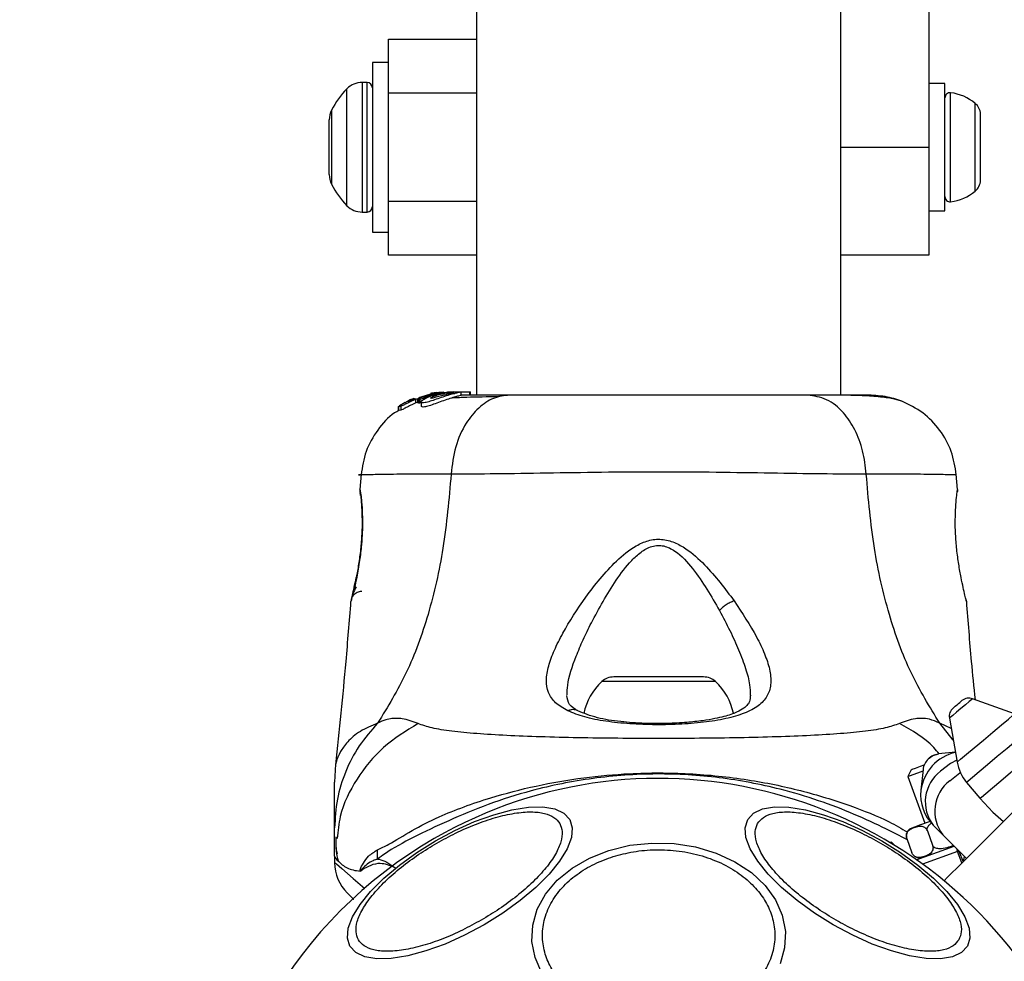
# Model space of a CAD drawing. Units: millimetres. Extents: x -781 to 21174, y -792 to 15596.
# Drawn here: x 1980 to 2071, y 1197 to 1285 of the extents above; entities that cross this region are included whole.
import ezdxf

# ---------------------------------------------------------------- set-up
doc = ezdxf.new("R2010")
doc.units = ezdxf.units.MM
doc.layers.add('Dimensions', color=7, linetype='Continuous')
doc.styles.get("Standard").update_dxf_attribs({"font": 'arial.ttf'})
doc.dimstyles.new('Leikkiset keinu', dxfattribs={"dimtxt": 150, "dimasz": 2.5, "dimexe": 0.06, "dimexo": 0.625, "dimtad": 0, "dimtih": 1, "dimtoh": 1, "dimdec": 0, "dimtxsty": 'Standard', "dimcen": 2.5, "dimadec": 0, "dimazin": 0, "dimtfac": 1, "dimtmove": 0, "dimatfit": 3, "dimfxl": 1, "dimarcsym": 0})

# ---------------------------------------------------------------- blocks, each defined once
blk = doc.blocks.new('*D2')
at = {"layer": 'Defpoints', "color": 0}
for p in [(2038.895, 14214.32), (-497.45, 1131.22), (2038.895, 1131.22)]:
    blk.add_point(p, dxfattribs=at)
at = {"layer": 'Dimensions', "color": 0, "lineweight": -2}
for p, q in [((2038.27, 14214.32), (-497.51, 14214.32)), ((-497.45, 14211.82), (-497.45, 7749.97)), ((-497.45, 1133.72), (-497.45, 7595.57)), ((2038.27, 1131.22), (-497.51, 1131.22))]:
    blk.add_line(p, q, dxfattribs=at)
at = {"layer": 'Dimensions', "color": 0}
for points in [[(-497.033, 14211.82), (-497.866, 14211.82), (-497.45, 14214.32)], [(-497.866, 1133.72), (-497.033, 1133.72), (-497.45, 1131.22)]]:
    blk.add_solid(points, dxfattribs=at)
at = {"layer": 'Dimensions', "color": 0, "insert": (-497.45, 7672.77), "char_height": 150, "attachment_point": 5}
blk.add_mtext('13083', dxfattribs=at)
blk = doc.blocks.new('*D3')
at = {"layer": 'Defpoints', "color": 0}
for p in [(405.516, 6172.77), (21172.275, 6172.77), (21172.275, -443.007)]:
    blk.add_point(p, dxfattribs=at)
at = {"layer": 'Dimensions', "color": 0, "lineweight": -2}
for p, q in [((405.516, 6172.145), (405.516, -443.067)), ((21172.275, 6172.145), (21172.275, -443.067)), ((408.016, -443.007), (10505.145, -443.007)), ((21169.775, -443.007), (11072.645, -443.007))]:
    blk.add_line(p, q, dxfattribs=at)
at = {"layer": 'Dimensions', "color": 0}
for points in [[(408.016, -442.59), (408.016, -443.424), (405.516, -443.007)], [(21169.775, -443.424), (21169.775, -442.59), (21172.275, -443.007)]]:
    blk.add_solid(points, dxfattribs=at)
at = {"layer": 'Dimensions', "color": 0, "insert": (10788.895, -443.007), "char_height": 150, "attachment_point": 5}
blk.add_mtext('^J\\P20767', dxfattribs=at)

msp = doc.modelspace()

# ---------------------------------------------------------------- linework, layer by layer
at = {"color": 0, "linetype": 'Continuous', "lineweight": 25}
for p, q in [((2022.045, 3595.72), (2022.045, 1249.82)), ((2055.746, 1249.82), (2055.746, 3595.72)), ((2063.895, 1463.51), (2063.895, 1272.77)), ((2013.896, 1282.77), (2022.045, 1282.77)), ((2013.896, 1277.77), (2013.896, 1282.77)), ((2013.896, 1280.62), (2012.396, 1280.62)), ((2012.396, 1280.62), (2012.396, 1269.763)), ((2010.038, 1270.696), (2010.038, 1278.184)), ((2011.895, 1278.77), (2011.453, 1278.77)), ((2011.453, 1278.77), (2011.453, 1270.471)), ((2011.895, 1270.471), (2011.895, 1278.77)), ((2065.395, 1278.67), (2063.895, 1278.67)), ((2065.395, 1272.77), (2065.395, 1278.67)), ((2013.896, 1267.77), (2013.896, 1277.77)), ((2022.045, 1277.77), (2013.896, 1277.77)), ((2065.924, 1267.727), (2065.924, 1277.813)), ((2008.608, 1276.202), (2008.608, 1271.455)), ((2068.195, 1268.707), (2068.195, 1276.833)), ((2008.395, 1270.234), (2008.395, 1275.305)), ((2068.696, 1274.308), (2068.696, 1275.845)), ((2068.696, 1271.232), (2068.696, 1274.308)), ((2055.746, 1272.77), (2063.895, 1272.77)), ((2063.895, 1272.77), (2063.895, 1262.77)), ((2065.395, 1266.87), (2065.395, 1272.77)), ((2008.608, 1271.455), (2008.608, 1269.338)), ((2010.038, 1267.356), (2010.038, 1270.696)), ((2068.696, 1269.695), (2068.696, 1271.232)), ((2011.453, 1270.471), (2011.453, 1266.77)), ((2011.895, 1266.77), (2011.895, 1270.471)), ((2012.396, 1269.763), (2012.396, 1264.92)), ((2013.896, 1262.77), (2013.896, 1267.77)), ((2013.896, 1267.77), (2022.045, 1267.77)), ((2011.453, 1266.77), (2011.895, 1266.77)), ((2063.895, 1266.87), (2065.395, 1266.87)), ((2012.396, 1264.92), (2013.896, 1264.92)), ((2022.045, 1262.77), (2013.896, 1262.77)), ((2063.895, 1262.77), (2055.746, 1262.77)), ((2016.405, 1249.43), (2017.219, 1249.682)), ((2018.004, 1249.973), (2016.672, 1249.569)), ((2016.816, 1249.444), (2018.552, 1249.973)), ((2018.311, 1249.973), (2017.169, 1249.63)), ((2017.874, 1249.989), (2017.782, 1249.973)), ((2017.828, 1249.973), (2018.18, 1250.033)), ((2018.333, 1250.059), (2017.874, 1249.989)), ((2018.999, 1250.102), (2018.004, 1249.973)), ((2019.857, 1250.12), (2018.311, 1249.973)), ((2018.552, 1249.973), (2018.311, 1249.973)), ((2018.552, 1249.973), (2018.983, 1250.013)), ((2018.701, 1249.973), (2019.073, 1249.973)), ((2019.35, 1250.12), (2019.699, 1250.12)), ((2019.603, 1249.973), (2020.035, 1249.973)), ((2019.857, 1250.12), (2020.107, 1250.12)), ((2019.924, 1250.102), (2020.107, 1250.12)), ((2020.107, 1250.12), (2021.381, 1250.12)), ((2020.622, 1249.8), (2020.622, 1250.109)), ((2021.381, 1250.12), (2021.381, 1249.82)), ((2021.381, 1250.12), (2021.469, 1250.12)), ((2021.469, 1249.82), (2021.469, 1250.12)), ((2014.812, 1248.763), (2014.812, 1248.399)), ((2014.813, 1248.763), (2015.02, 1248.791)), ((2014.813, 1248.399), (2014.813, 1248.763)), ((2015.428, 1249.131), (2014.901, 1248.823)), ((2015.02, 1248.791), (2015.02, 1248.424)), ((2015.716, 1249.212), (2015.54, 1249.187)), ((2015.888, 1249.374), (2015.655, 1249.225)), ((2015.655, 1249.225), (2015.659, 1249.221)), ((2015.888, 1249.275), (2015.888, 1249.374)), ((2016.239, 1249.497), (2016.003, 1249.424)), ((2016.003, 1249.323), (2016.003, 1249.424)), ((2016.164, 1249.46), (2016.164, 1249.392)), ((2016.196, 1249.453), (2016.183, 1249.46)), ((2016.405, 1249.092), (2016.405, 1249.43)), ((2016.746, 1249.231), (2016.405, 1249.092)), ((2016.594, 1249.44), (2016.594, 1249.1)), ((2016.595, 1249.438), (2016.705, 1249.407)), ((2016.595, 1249.098), (2016.595, 1249.438)), ((2016.595, 1249.098), (2016.595, 1249.1)), ((2016.705, 1249.061), (2016.595, 1249.098)), ((2016.705, 1249.407), (2016.705, 1249.061)), ((2016.816, 1249.1), (2016.816, 1249.444)), ((2016.922, 1249.173), (2016.922, 1248.799)), ((2015.02, 1248.424), (2014.813, 1248.399)), ((2014.813, 1248.399), (2014.813, 1248.399)), ((2011.35, 1242.508), (2011.232, 1241.083)), ((2066.558, 1241.088), (2066.441, 1242.507)), ((2011.249, 1241.015), (2011.24, 1241.085)), ((2011.244, 1240.906), (2011.245, 1240.889)), ((2011.307, 1240.527), (2011.286, 1240.71)), ((2066.551, 1241.085), (2066.545, 1240.889)), ((2010.408, 1230.716), (2010.425, 1230.784)), ((2067.352, 1230.843), (2067.383, 1230.716)), ((2044.166, 1223.286), (2033.625, 1223.286)), ((2043.051, 1223.72), (2034.74, 1223.72)), ((2071.832, 1220.293), (2067.956, 1221.704)), ((2065.808, 1219.902), (2066.524, 1215.84)), ((2066.164, 1217.883), (2064.911, 1219.446)), ((2065.979, 1218.935), (2064.911, 1219.446)), ((2066.362, 1216.758), (2064.807, 1216.593)), ((2008.988, 1215.634), (2008.896, 1213.978)), ((2062.255, 1215.133), (2061.956, 1214.492)), ((2063.369, 1215.154), (2063.166, 1213.241)), ((2061.956, 1214.492), (2063.529, 1210.17)), ((2067.399, 1213.964), (2068.639, 1212.487)), ((2008.896, 1207.124), (2008.896, 1209.747)), ((2064.315, 1209.99), (2065.191, 1209.113)), ((2061.868, 1208.767), (2062.346, 1207.451)), ((2063.766, 1209.458), (2064.245, 1208.142)), ((2060.425, 1208.442), (2060.341, 1208.358)), ((2062.74, 1206.796), (2066.235, 1208.069)), ((2008.896, 1207.124), (2008.896, 1206.548)), ((2066.555, 1207.56), (2063.32, 1206.383)), ((2066.969, 1206.5), (2066.555, 1207.56)), ((2066.675, 1207.604), (2066.661, 1207.643)), ((2066.693, 1207.611), (2066.675, 1207.604)), ((2066.675, 1207.604), (2067.068, 1206.599)), ((2067.117, 1206.648), (2067.204, 1207.099))]:
    msp.add_line(p, q, dxfattribs=at)
at = {"color": 0, "linetype": 'Continuous', "lineweight": 25, "flags": 128}
for points in [[(2067.956, 1221.704), (2067.874, 1221.636), (2067.641, 1221.44), (2067.293, 1221.148), (2066.882, 1220.803), (2066.471, 1220.458), (2066.123, 1220.166), (2065.89, 1219.97), (2065.808, 1219.902), (2065.808, 1219.902)], [(2081.638, 1221.169), (2081.512, 1221.043), (2081.137, 1220.668), (2080.521, 1220.052), (2079.681, 1219.213), (2078.64, 1218.171), (2077.422, 1216.953), (2076.058, 1215.59), (2074.585, 1214.116), (2073.039, 1212.57), (2071.461, 1210.992), (2069.888, 1209.42), (2068.364, 1207.895), (2066.925, 1206.456), (2065.609, 1205.14), (2065.311, 1204.842)], [(2066.524, 1215.84), (2066.561, 1215.871), (2066.844, 1216.109), (2067.381, 1216.559), (2068.112, 1217.172), (2068.959, 1217.883), (2069.83, 1218.613), (2070.629, 1219.285), (2071.272, 1219.824), (2071.688, 1220.173), (2071.832, 1220.293)], [(2073.528, 1219.106), (2073.494, 1219.077), (2073.224, 1218.851), (2072.71, 1218.419), (2071.996, 1217.82), (2071.145, 1217.107), (2070.234, 1216.343), (2069.344, 1215.596), (2068.553, 1214.932), (2067.932, 1214.411), (2067.535, 1214.078), (2067.399, 1213.964), (2067.399, 1213.964)], [(2068.639, 1212.487), (2068.775, 1212.601), (2069.171, 1212.933), (2069.793, 1213.455), (2070.583, 1214.118), (2071.474, 1214.865), (2072.385, 1215.63), (2073.235, 1216.343), (2073.949, 1216.943), (2074.464, 1217.374), (2074.733, 1217.6), (2074.767, 1217.629)], [(2064.756, 1216.586), (2064.288, 1216.432), (2063.851, 1216.11)], [(2064.807, 1216.593), (2064.774, 1216.589), (2064.756, 1216.586)], [(2066.491, 1216.03), (2065.906, 1215.722), (2064.976, 1214.985)], [(2063.352, 1215), (2063.116, 1214.915), (2062.507, 1214.692), (2062.099, 1214.544), (2061.956, 1214.492)], [(2062.255, 1215.133), (2062.363, 1215.172), (2062.668, 1215.283), (2063.125, 1215.45), (2063.485, 1215.581)], [(2065.852, 1214.109), (2066.783, 1214.846), (2066.826, 1214.872)], [(2068.639, 1212.487), (2069.832, 1211.213), (2070.815, 1210.346)], [(2022.733, 1200.765), (2020.932, 1199.805), (2019.117, 1198.992), (2017.345, 1198.351), (2015.668, 1197.901), (2014.137, 1197.657), (2012.799, 1197.626), (2011.695, 1197.808), (2010.857, 1198.199), (2010.313, 1198.785), (2010.077, 1199.55), (2010.157, 1200.471), (2010.551, 1201.518), (2011.248, 1202.661), (2012.225, 1203.865), (2013.452, 1205.093), (2014.893, 1206.307), (2016.505, 1207.472), (2018.237, 1208.551), (2020.038, 1209.512), (2021.852, 1210.325), (2023.624, 1210.966), (2025.302, 1211.415), (2026.832, 1211.659), (2028.17, 1211.691), (2029.275, 1211.508), (2030.112, 1211.118), (2030.657, 1210.531), (2030.892, 1209.766), (2030.812, 1208.845), (2030.417, 1207.798), (2029.722, 1206.655), (2028.745, 1205.451), (2027.517, 1204.223), (2026.076, 1203.009), (2024.464, 1201.844), (2022.733, 1200.765)], [(2047.134, 1210.531), (2047.679, 1211.118), (2048.516, 1211.508), (2049.621, 1211.691), (2050.959, 1211.659), (2052.489, 1211.415), (2054.167, 1210.966), (2055.939, 1210.325), (2057.753, 1209.512), (2059.554, 1208.551), (2061.286, 1207.472), (2062.898, 1206.307), (2064.339, 1205.093), (2065.566, 1203.865), (2066.543, 1202.661), (2067.24, 1201.518), (2067.634, 1200.471), (2067.714, 1199.55), (2067.478, 1198.785), (2066.934, 1198.199), (2066.096, 1197.808), (2064.992, 1197.626), (2063.654, 1197.657), (2062.123, 1197.901), (2060.446, 1198.351), (2058.674, 1198.992), (2056.859, 1199.805), (2055.058, 1200.765), (2053.326, 1201.844), (2051.715, 1203.009), (2050.274, 1204.223), (2049.046, 1205.451), (2048.069, 1206.655), (2047.374, 1207.798), (2046.979, 1208.845), (2046.899, 1209.766), (2047.134, 1210.531)], [(2064.002, 1210.342), (2063.937, 1210.318), (2063.133, 1210.026), (2062.576, 1209.823), (2062.326, 1209.732), (2062.316, 1209.728)], [(2065.191, 1209.113), (2066.236, 1208.068), (2067.387, 1206.918)], [(2028.088, 1196.304), (2027.453, 1197.739), (2027.166, 1199.234), (2027.236, 1200.743), (2027.659, 1202.219), (2028.424, 1203.619), (2029.508, 1204.9), (2030.876, 1206.023), (2032.489, 1206.954), (2034.295, 1207.664), (2036.241, 1208.132), (2038.269, 1208.343), (2040.316, 1208.292), (2042.318, 1207.979), (2044.217, 1207.415), (2045.955, 1206.617), (2047.478, 1205.608), (2048.74, 1204.419), (2049.703, 1203.087), (2050.338, 1201.652), (2050.625, 1200.157), (2050.555, 1198.649), (2050.132, 1197.172)], [(2060.425, 1208.442), (2060.557, 1208.309), (2060.773, 1208.094)], [(2008.896, 1206.548), (2008.896, 1206.548), (2009.063, 1206.403), (2009.55, 1205.981), (2010.615, 1205.057), (2011.682, 1204.132)]]:
    msp.add_lwpolyline(points, dxfattribs=at)
at = {"color": 0, "linetype": 'Continuous', "lineweight": 25}
for centre, radius, start, end in [((2015.452, 1272.77), 7.657, 135.00043, 153.37193), ((2011.452, 1276.77), 2, 90, 135.00043), ((2011.895, 1278.27), 0.5, 0, 90), ((2065.867, 1277.345), 0.471, 83.07192, 180), ((2065.395, 1273.465), 4.38, 50.26264, 83.07192), ((2010.395, 1275.305), 2, 153.37193, 180), ((2067.305, 1275.762), 1.393, 3.41606, 50.26264), ((2010.395, 1270.234), 2, 180, 206.62807), ((2067.305, 1269.778), 1.393, 309.73736, 356.58394), ((2015.452, 1272.77), 7.657, 206.62807, 224.99957), ((2065.867, 1268.195), 0.471, 180, 276.92808), ((2065.395, 1272.075), 4.38, 276.92808, 309.73736), ((2011.452, 1268.77), 2, 224.99957, 270), ((2011.895, 1267.27), 0.5, 270, 0), ((2037.255, 1219.32), 5.377, 132.47102, 169.06435), ((2034.741, 1222.067), 1.653, 90, 132.47102), ((2043.05, 1222.067), 1.653, 47.52898, 90), ((2040.536, 1219.32), 5.377, 11.08886, 47.52898), ((1900.028, 1419.411), 258.895, 309.91563, 310.1527), ((2067.614, 1220.764), 1, 70, 130), ((2066.793, 1220.076), 1, 130, 190), ((2067.321, 1212.651), 4.198, 103.15512, 171.91603), ((2064.924, 1214.969), 1.567, 133.23103, 173.20533), ((2070.464, 1216.535), 4, 190, 220), ((2038.895, 1172.77), 41.55, 300, 120), ((2067.135, 1212.158), 3.557, 127.3737, 217.55168), ((2068.012, 1211.282), 3.558, 127.38171, 217.54509), ((2067.143, 1212.818), 4, 173.93477, 225), ((2062.572, 1209.023), 0.75, 110, 176.03387), ((2038.895, 1172.77), 41.55, 120, 300), ((2062.572, 1209.023), 0.75, 179.78522, 208.68081), ((2068.418, 1208.324), 2.013, 193.91799, 202.3065), ((1993.094, 1207.055), 19.78, 359.41744, 1.87223), ((2063.051, 1207.708), 0.75, 239.43742, 290), ((2065.648, 1210.261), 2.849, 288.57023, 291.1402), ((2012.895, 1206.548), 4, 180.4166, 225)]:
    msp.add_arc(centre, radius, start, end, dxfattribs=at)
for points, knots in [([(2020.035, 1249.973), (2019.869, 1249.928), (2019.538, 1249.84), (2018.922, 1249.643), (2018.298, 1249.429), (2017.718, 1249.235), (2017.263, 1249.112), (2016.986, 1249.088), (2016.892, 1249.158), (2016.981, 1249.304), (2017.263, 1249.507), (2017.742, 1249.727), (2018.265, 1249.885), (2018.598, 1249.952), (2018.701, 1249.973)], [0, 0, 0, 0, 0.086251, 0.172518, 0.259845, 0.348875, 0.435582, 0.516826, 0.595485, 0.677783, 0.767545, 0.863206, 0.957305, 1, 1, 1, 1]), ([(2020.594, 1249.8), (2020.599, 1249.798), (2020.611, 1249.79), (2020.392, 1249.741), (2019.984, 1249.631), (2019.439, 1249.46), (2018.828, 1249.244), (2018.202, 1249.014), (2017.633, 1248.816), (2017.207, 1248.709), (2016.959, 1248.703), (2016.939, 1248.768), (2016.93, 1248.799)], [0, 0, 0, 0, 0.058787, 0.169014, 0.277298, 0.382983, 0.489452, 0.599311, 0.710586, 0.816647, 0.914492, 1, 1, 1, 1]), ([(2017.777, 1249.528), (2017.776, 1249.529), (2017.766, 1249.54), (2017.787, 1249.572), (2017.902, 1249.642), (2018.08, 1249.72), (2018.302, 1249.797), (2018.552, 1249.868), (2018.816, 1249.928), (2018.988, 1249.958), (2019.073, 1249.973)], [0, 0, 0, 0, 0.0156377, 0.1559551, 0.2956119, 0.4363961, 0.5765556, 0.7179895, 0.8605754, 1, 1, 1, 1]), ([(2019.603, 1249.973), (2019.542, 1249.956), (2019.421, 1249.923), (2019.186, 1249.86), (2018.934, 1249.791), (2018.673, 1249.717), (2018.418, 1249.645), (2018.18, 1249.582), (2017.978, 1249.535), (2017.828, 1249.512), (2017.794, 1249.523), (2017.777, 1249.528)], [0, 0, 0, 0, 0.112502, 0.225039, 0.336092, 0.450557, 0.564838, 0.676184, 0.7889, 0.900691, 1, 1, 1, 1]), ([(2018.18, 1250.033), (2018.261, 1250.044), (2018.425, 1250.066), (2018.626, 1250.086), (2018.714, 1250.092), (2018.743, 1250.094)], [0, 0, 0, 0, 0.400044, 0.801014, 1, 1, 1, 1]), ([(2018.701, 1249.973), (2018.899, 1250.004), (2019.294, 1250.067), (2019.838, 1250.103), (2020.286, 1250.115), (2020.447, 1250.116), (2020.529, 1250.116)], [0, 0, 0, 0, 0.246436, 0.492613, 0.741317, 1, 1, 1, 1]), ([(2019.603, 1249.973), (2019.643, 1249.984), (2019.721, 1250.005), (2019.776, 1250.026), (2019.771, 1250.038), (2019.711, 1250.041), (2019.6, 1250.036), (2019.4, 1250.019), (2019.204, 1249.991), (2019.073, 1249.973)], [0, 0, 0, 0, 0.127125, 0.250166, 0.375816, 0.500946, 0.623493, 0.750301, 1, 1, 1, 1]), ([(2025.097, 1249.82), (2024.595, 1249.759), (2023.59, 1249.636), (2022.195, 1248.7), (2020.961, 1247.194), (2019.997, 1245.083), (2019.784, 1243.361), (2019.677, 1242.501)], [0, 0, 0, 0, 0.186711, 0.37353, 0.560291, 0.780216, 1, 1, 1, 1]), ([(2024.094, 1249.68), (2023.042, 1249.656), (2021.38, 1249.618), (2020.233, 1249.568), (2019.812, 1249.549)], [0, 0, 0, 0, 0.633066, 1, 1, 1, 1]), ([(2020.615, 1250.109), (2020.617, 1250.109), (2020.653, 1250.106), (2020.517, 1250.085), (2020.276, 1250.033), (2020.08, 1249.984), (2020.035, 1249.973)], [0, 0, 0, 0, 0.025362, 0.450706, 0.874455, 1, 1, 1, 1]), ([(2025.097, 1249.82), (2024, 1249.82), (2022.073, 1249.82), (2021.059, 1249.82), (2020.622, 1249.82)], [0, 0, 0, 0, 0.569201, 1, 1, 1, 1]), ([(2052.694, 1249.82), (2051.719, 1249.82), (2049.769, 1249.82), (2046.352, 1249.82), (2042.704, 1249.82), (2038.903, 1249.82), (2035.101, 1249.82), (2031.451, 1249.82), (2028.029, 1249.82), (2026.074, 1249.82), (2025.097, 1249.82)], [0, 0, 0, 0, 0.124909, 0.249844, 0.374582, 0.499781, 0.62494, 0.749649, 0.874766, 1, 1, 1, 1]), ([(2058.114, 1242.501), (2058.03, 1243.232), (2057.863, 1244.694), (2057.108, 1246.658), (2055.984, 1248.339), (2054.47, 1249.565), (2053.286, 1249.735), (2052.694, 1249.82)], [0, 0, 0, 0, 0.186717, 0.373497, 0.560341, 0.780171, 1, 1, 1, 1]), ([(2058.096, 1249.82), (2057.772, 1249.82), (2057.126, 1249.82), (2055.278, 1249.82), (2053.556, 1249.82), (2052.694, 1249.82)], [0, 0, 0, 0, 0.333528, 0.666506, 1, 1, 1, 1]), ([(2061.376, 1249.269), (2061.097, 1249.353), (2060.547, 1249.518), (2059.108, 1249.686), (2057.519, 1249.791), (2056.259, 1249.804), (2055.746, 1249.81)], [0, 0, 0, 0, 0.282257, 0.555723, 0.818968, 1, 1, 1, 1]), ([(2061.405, 1249.258), (2060.918, 1249.421), (2059.964, 1249.738), (2058.709, 1249.793), (2058.096, 1249.82)], [0, 0, 0, 0, 0.51125, 1, 1, 1, 1]), ([(2014.813, 1248.763), (2014.813, 1248.763), (2014.813, 1248.763), (2014.822, 1248.77), (2014.839, 1248.783), (2014.864, 1248.799), (2014.886, 1248.814), (2014.899, 1248.822), (2014.901, 1248.823)], [0, 0, 0, 0, 0.170636, 0.342071, 0.521593, 0.724814, 0.961106, 1, 1, 1, 1]), ([(2016.405, 1249.43), (2016.251, 1249.361), (2015.943, 1249.223), (2015.52, 1249.014), (2015.198, 1248.855), (2015.055, 1248.795), (2015.027, 1248.792), (2015.02, 1248.791)], [0, 0, 0, 0, 0.242987, 0.48622, 0.725641, 0.937638, 1, 1, 1, 1]), ([(2016.405, 1249.092), (2016.25, 1249.019), (2015.939, 1248.873), (2015.513, 1248.653), (2015.191, 1248.486), (2015.053, 1248.426), (2015.026, 1248.424), (2015.02, 1248.424)], [0, 0, 0, 0, 0.245895, 0.491934, 0.73385, 0.94444, 1, 1, 1, 1]), ([(2015.428, 1249.131), (2015.441, 1249.138), (2015.466, 1249.152), (2015.501, 1249.169), (2015.527, 1249.182), (2015.536, 1249.186), (2015.539, 1249.187), (2015.54, 1249.187)], [0, 0, 0, 0, 0.2525436, 0.5086996, 0.7433643, 0.9502283, 1, 1, 1, 1]), ([(2016.356, 1249.473), (2016.286, 1249.443), (2016.144, 1249.383), (2015.948, 1249.299), (2015.801, 1249.237), (2015.733, 1249.214), (2015.72, 1249.212), (2015.716, 1249.212)], [0, 0, 0, 0, 0.241446, 0.483808, 0.718069, 0.930149, 1, 1, 1, 1]), ([(2016.003, 1249.424), (2015.99, 1249.419), (2015.965, 1249.408), (2015.931, 1249.392), (2015.904, 1249.381), (2015.892, 1249.375), (2015.889, 1249.374), (2015.888, 1249.374)], [0, 0, 0, 0, 0.240571, 0.47559, 0.70764, 0.918514, 1, 1, 1, 1]), ([(2016.306, 1249.495), (2016.294, 1249.49), (2016.27, 1249.48), (2016.236, 1249.467), (2016.211, 1249.457), (2016.199, 1249.454), (2016.196, 1249.453), (2016.196, 1249.453)], [0, 0, 0, 0, 0.247604, 0.498332, 0.741578, 0.963901, 1, 1, 1, 1]), ([(2016.595, 1249.438), (2016.594, 1249.439), (2016.592, 1249.44), (2016.604, 1249.448), (2016.624, 1249.458), (2016.651, 1249.471), (2016.671, 1249.48), (2016.682, 1249.484)], [0, 0, 0, 0, 0.191297, 0.384615, 0.583052, 0.799511, 1, 1, 1, 1]), ([(2016.816, 1249.444), (2016.804, 1249.439), (2016.78, 1249.429), (2016.747, 1249.416), (2016.721, 1249.409), (2016.708, 1249.406), (2016.706, 1249.406), (2016.705, 1249.407)], [0, 0, 0, 0, 0.23966, 0.481371, 0.711004, 0.918541, 1, 1, 1, 1]), ([(2016.816, 1249.1), (2016.804, 1249.095), (2016.78, 1249.084), (2016.746, 1249.071), (2016.721, 1249.062), (2016.708, 1249.061), (2016.706, 1249.061), (2016.705, 1249.061)], [0, 0, 0, 0, 0.24657, 0.488945, 0.715289, 0.921831, 1, 1, 1, 1]), ([(2066.449, 1242.429), (2066.331, 1243.17), (2066.096, 1244.651), (2064.978, 1246.629), (2063.415, 1248.28), (2062.066, 1248.936), (2061.391, 1249.264)], [0, 0, 0, 0, 0.249919, 0.499945, 0.750032, 1, 1, 1, 1]), ([(2014.833, 1248.382), (2014.706, 1248.313), (2013.92, 1247.892), (2012.831, 1246.607), (2011.693, 1244.657), (2011.46, 1243.172), (2011.344, 1242.43)], [0, 0, 0, 0, 0.060736, 0.373866, 0.687032, 1, 1, 1, 1]), ([(2019.677, 1242.501), (2018.437, 1242.501), (2015.963, 1242.502), (2013.263, 1242.468), (2011.996, 1242.439), (2010.734, 1242.43), (2011.344, 1242.43), (2011.345, 1242.43)], [0, 0, 0, 0, 0.251101, 0.501205, 0.750572, 0.99987, 1, 1, 1, 1]), ([(2019.677, 1242.501), (2019.48, 1240.2), (2019.1, 1235.767), (2017.68, 1229.561), (2015.686, 1224.009), (2013.809, 1220.957), (2012.88, 1219.446)], [0, 0, 0, 0, 0.272414, 0.525025, 0.764838, 1, 1, 1, 1]), ([(2058.114, 1242.501), (2056.763, 1242.503), (2054.065, 1242.507), (2049.318, 1242.588), (2044.231, 1242.67), (2038.905, 1242.706), (2033.579, 1242.67), (2028.49, 1242.588), (2023.735, 1242.507), (2021.031, 1242.503), (2019.677, 1242.501)], [0, 0, 0, 0, 0.124448, 0.248466, 0.373463, 0.499817, 0.626073, 0.750995, 0.875305, 1, 1, 1, 1]), ([(2064.911, 1219.446), (2063.982, 1220.957), (2062.105, 1224.009), (2060.111, 1229.561), (2058.691, 1235.767), (2058.311, 1240.2), (2058.114, 1242.501)], [0, 0, 0, 0, 0.235162, 0.474975, 0.727586, 1, 1, 1, 1]), ([(2066.449, 1242.429), (2066.449, 1242.429), (2066.449, 1242.429), (2066.089, 1242.438), (2064.468, 1242.469), (2061.86, 1242.501), (2059.365, 1242.501), (2058.114, 1242.501)], [0, 0, 0, 0, 0.000078, 0.248342, 0.497976, 0.748277, 1, 1, 1, 1]), ([(2011.328, 1240.586), (2011.33, 1240.568), (2011.336, 1240.531), (2011.383, 1240.099), (2011.451, 1239.233), (2011.484, 1238.013), (2011.454, 1236.852), (2011.358, 1235.63), (2011.175, 1234.188), (2010.947, 1232.939), (2010.758, 1232.033), (2010.686, 1231.709), (2010.649, 1231.54)], [0, 0, 0, 0, 0.0813686, 0.1631171, 0.302856, 0.414088, 0.497867, 0.5817168, 0.6926139, 0.8314198, 0.9121898, 1, 1, 1, 1]), ([(2011.24, 1241.085), (2011.246, 1241.048), (2011.258, 1240.974), (2011.328, 1240.387), (2011.4, 1239.48), (2011.446, 1238.313), (2011.426, 1236.963), (2011.309, 1235.535), (2011.121, 1234.128), (2010.971, 1233.325), (2010.896, 1232.922)], [0, 0, 0, 0, 0.127962, 0.255265, 0.381067, 0.505475, 0.628552, 0.751814, 0.875638, 1, 1, 1, 1]), ([(2011.24, 1241.085), (2011.239, 1241.016), (2011.238, 1240.879), (2011.275, 1240.71), (2011.32, 1240.619), (2011.335, 1240.59)], [0, 0, 0, 0, 0.403119, 0.806773, 1, 1, 1, 1]), ([(2011.331, 1240.556), (2011.324, 1240.57), (2011.278, 1240.653), (2011.266, 1240.727), (2011.257, 1240.79)], [0, 0, 0, 0, 0.165419, 1, 1, 1, 1]), ([(2066.894, 1232.921), (2066.819, 1233.325), (2066.669, 1234.127), (2066.479, 1235.535), (2066.367, 1236.964), (2066.341, 1238.318), (2066.388, 1239.493), (2066.463, 1240.376), (2066.525, 1240.891), (2066.534, 1240.959), (2066.537, 1240.981)], [0, 0, 0, 0, 0.13384, 0.26658, 0.39902, 0.531531, 0.665154, 0.80062, 0.937267, 1, 1, 1, 1]), ([(2066.547, 1240.906), (2066.547, 1240.906), (2066.547, 1240.913), (2066.544, 1240.894), (2066.541, 1240.877)], [0, 0, 0, 0, 0.107438, 1, 1, 1, 1]), ([(2030.476, 1220.584), (2030.07, 1220.821), (2029.263, 1221.292), (2028.636, 1222.246), (2028.439, 1223.391), (2028.661, 1224.714), (2029.201, 1226.182), (2030.268, 1228.293), (2031.709, 1230.569), (2033.457, 1232.83), (2034.953, 1234.491), (2036.453, 1235.739), (2037.918, 1236.4), (2039.168, 1236.543), (2040.367, 1236.211), (2041.754, 1235.44), (2043.732, 1233.628), (2045.028, 1231.901), (2045.884, 1230.76)], [0, 0, 0, 0, 0.063341, 0.125907, 0.187525, 0.248684, 0.309578, 0.370436, 0.492629, 0.554533, 0.617228, 0.680878, 0.713717, 0.747097, 0.780311, 0.812798, 0.87631, 1, 1, 1, 1]), ([(2032.662, 1228.73), (2033.374, 1230.054), (2034.438, 1232.032), (2036.094, 1234.244), (2037.223, 1235.309), (2038.069, 1235.791), (2038.813, 1235.924), (2039.565, 1235.851), (2040.788, 1235.223), (2042.633, 1233.15), (2043.765, 1231.189), (2044.526, 1229.871)], [0, 0, 0, 0, 0.256133, 0.382693, 0.44437, 0.503924, 0.533513, 0.56194, 0.621196, 0.745232, 1, 1, 1, 1]), ([(2010.896, 1232.922), (2010.83, 1232.601), (2010.7, 1231.956), (2010.539, 1231.265), (2010.43, 1230.803), (2010.416, 1230.745), (2010.408, 1230.716)], [0, 0, 0, 0, 0.248659, 0.498813, 0.749316, 1, 1, 1, 1]), ([(2010.445, 1230.864), (2010.445, 1230.865), (2010.445, 1230.913), (2010.55, 1231.282), (2010.699, 1231.955), (2010.831, 1232.6), (2010.897, 1232.921)], [0, 0, 0, 0, 0.00332, 0.3373448, 0.6694454, 1, 1, 1, 1]), ([(2067.383, 1230.716), (2067.375, 1230.745), (2067.36, 1230.803), (2067.251, 1231.263), (2067.089, 1231.96), (2066.959, 1232.601), (2066.894, 1232.921)], [0, 0, 0, 0, 0.2514282, 0.5023027, 0.7517319, 1, 1, 1, 1]), ([(2010.899, 1232.077), (2010.783, 1231.852), (2010.543, 1231.389), (2010.47, 1231.012), (2010.433, 1230.818)], [0, 0, 0, 0, 0.485308, 1, 1, 1, 1]), ([(2011.405, 1231.632), (2011.387, 1231.632), (2011.24, 1231.628), (2011.025, 1231.574), (2010.789, 1231.428), (2010.637, 1231.291), (2010.573, 1231.174), (2010.548, 1231.128)], [0, 0, 0, 0, 0.052195, 0.42218, 0.618043, 0.84973, 1, 1, 1, 1]), ([(2010.382, 1230.715), (2010.235, 1228.862), (2009.836, 1223.817), (2009.314, 1218.783), (2008.983, 1215.597)], [0, 0, 0, 0, 0.3671812, 1, 1, 1, 1]), ([(2045.884, 1230.76), (2046.627, 1229.632), (2047.742, 1227.941), (2048.725, 1225.858), (2049.21, 1224.411), (2049.341, 1223.124), (2049.058, 1222.025), (2048.31, 1221.113), (2047.064, 1220.409), (2045.391, 1219.886), (2043.345, 1219.53), (2041.049, 1219.329), (2038.625, 1219.274), (2036.217, 1219.36), (2033.969, 1219.598), (2031.976, 1219.977), (2030.975, 1220.382), (2030.476, 1220.584)], [0, 0, 0, 0, 0.120706, 0.181085, 0.241435, 0.302096, 0.36341, 0.42532, 0.488149, 0.551641, 0.615565, 0.679825, 0.744225, 0.808703, 0.872882, 0.93667, 1, 1, 1, 1]), ([(2045.884, 1230.76), (2045.761, 1230.714), (2045.515, 1230.623), (2045.141, 1230.406), (2044.794, 1230.149), (2044.615, 1229.964), (2044.526, 1229.871)], [0, 0, 0, 0, 0.250352, 0.499799, 0.749938, 1, 1, 1, 1]), ([(2068.215, 1221.61), (2068.095, 1222.792), (2067.786, 1225.825), (2067.551, 1228.865), (2067.408, 1230.72)], [0, 0, 0, 0, 0.389811, 1, 1, 1, 1]), ([(2044.526, 1229.871), (2044.853, 1229.252), (2045.507, 1228.016), (2046.328, 1226.202), (2046.959, 1224.519), (2047.353, 1223.09), (2047.358, 1222.331), (2047.36, 1222.006)], [0, 0, 0, 0, 0.214224, 0.427867, 0.645963, 0.84835, 1, 1, 1, 1]), ([(2030.417, 1222.057), (2030.426, 1222.348), (2030.456, 1223.416), (2031.045, 1225.169), (2031.883, 1227.156), (2032.403, 1228.206), (2032.662, 1228.73)], [0, 0, 0, 0, 0.156165, 0.57216, 0.786283, 1, 1, 1, 1]), ([(2031.416, 1220.588), (2031.117, 1220.762), (2030.521, 1221.106), (2030.437, 1221.7), (2030.394, 1221.995)], [0, 0, 0, 0, 0.502408, 1, 1, 1, 1]), ([(2047.394, 1222.048), (2047.376, 1221.831), (2047.345, 1221.452), (2047.112, 1221.108), (2046.766, 1220.8), (2046.117, 1220.427), (2045.16, 1220.095), (2044.063, 1219.841), (2042.918, 1219.65), (2041.439, 1219.491), (2039.621, 1219.398), (2037.522, 1219.404), (2035.285, 1219.563), (2033.073, 1219.906), (2031.982, 1220.355), (2031.416, 1220.588)], [0, 0, 0, 0, 0.0907134, 0.1586182, 0.2054919, 0.2715914, 0.3512105, 0.3969896, 0.4523799, 0.5185355, 0.5952797, 0.6824709, 0.7795051, 0.8854617, 1, 1, 1, 1]), ([(2031.423, 1220.575), (2031.405, 1220.588), (2031.306, 1220.655), (2031.086, 1220.696), (2030.783, 1220.697), (2030.579, 1220.622), (2030.476, 1220.584)], [0, 0, 0, 0, 0.072974, 0.382112, 0.691227, 1, 1, 1, 1]), ([(2016.616, 1219.404), (2016.14, 1219.589), (2015.534, 1219.824), (2014.685, 1219.892), (2014.183, 1219.873), (2013.587, 1219.773), (2013.132, 1219.562), (2012.88, 1219.446)], [0, 0, 0, 0, 0.436867, 0.556214, 0.683673, 0.825111, 1, 1, 1, 1]), ([(2064.911, 1219.446), (2064.59, 1219.586), (2064.014, 1219.838), (2063.272, 1219.902), (2062.303, 1219.837), (2061.652, 1219.587), (2061.175, 1219.404)], [0, 0, 0, 0, 0.224105, 0.402756, 0.563011, 1, 1, 1, 1]), ([(2012.88, 1219.446), (2012.284, 1218.761), (2011.092, 1217.39), (2009.857, 1214.981), (2009.046, 1212.413), (2008.946, 1210.635), (2008.896, 1209.747)], [0, 0, 0, 0, 0.249978, 0.500001, 0.749993, 1, 1, 1, 1]), ([(2012.88, 1219.446), (2012.317, 1219.209), (2011.18, 1218.732), (2010.045, 1217.701), (2009.311, 1216.656), (2009.016, 1215.8), (2008.997, 1215.689), (2008.988, 1215.635)], [0, 0, 0, 0, 0.179147, 0.361212, 0.534152, 0.774183, 1, 1, 1, 1]), ([(2016.616, 1219.404), (2015.501, 1218.716), (2013.27, 1217.339), (2010.852, 1214.32), (2009.39, 1211.383), (2009.198, 1209.448), (2009.129, 1208.755)], [0, 0, 0, 0, 0.2810123, 0.5620958, 0.8431335, 1, 1, 1, 1]), ([(2061.175, 1219.404), (2060.769, 1219.261), (2059.926, 1218.964), (2058.08, 1218.689), (2055.773, 1218.461), (2053.009, 1218.294), (2049.852, 1218.169), (2046.384, 1218.084), (2042.695, 1218.035), (2038.896, 1218.019), (2035.096, 1218.035), (2031.407, 1218.084), (2027.939, 1218.169), (2024.781, 1218.294), (2022.018, 1218.462), (2019.711, 1218.689), (2017.865, 1218.964), (2017.022, 1219.261), (2016.616, 1219.404)], [0, 0, 0, 0, 0.0557009, 0.1156212, 0.1777482, 0.2412702, 0.3054498, 0.3701739, 0.4350017, 0.499982, 0.5649613, 0.6298573, 0.6945318, 0.7587568, 0.8222518, 0.8843788, 0.9442991, 1, 1, 1, 1]), ([(2064.855, 1216.598), (2064.696, 1216.796), (2063.739, 1217.99), (2062.341, 1218.761), (2061.175, 1219.404)], [0, 0, 0, 0, 0.165865, 1, 1, 1, 1]), ([(2064.749, 1216.581), (2064.593, 1216.546), (2064.254, 1216.472), (2063.985, 1216.244), (2063.84, 1216.121)], [0, 0, 0, 0, 0.460118, 1, 1, 1, 1]), ([(2012.863, 1207.701), (2013.203, 1207.866), (2014.156, 1208.328), (2016.019, 1209.52), (2019.074, 1211.069), (2022.945, 1212.478), (2027.527, 1213.68), (2031.864, 1214.433), (2036.61, 1214.86), (2041.712, 1214.851), (2047.046, 1214.302), (2052.084, 1213.265), (2056.492, 1211.901), (2059.82, 1210.593), (2061.37, 1209.687), (2061.915, 1209.368)], [0, 0, 0, 0, 0.033745, 0.094752, 0.155825, 0.257447, 0.338704, 0.420026, 0.495955, 0.593922, 0.691866, 0.783113, 0.874248, 0.955717, 1, 1, 1, 1]), ([(2061.858, 1208.66), (2061.231, 1208.99), (2059.77, 1209.758), (2057.013, 1211.038), (2053.724, 1212.3), (2049.56, 1213.552), (2044.525, 1214.502), (2038.675, 1214.869), (2032.796, 1214.443), (2027.536, 1213.389), (2023.067, 1211.959), (2019.37, 1210.409), (2016.132, 1208.866), (2014.069, 1207.75), (2013.085, 1207.013), (2012.873, 1206.854)], [0, 0, 0, 0, 0.049585, 0.115513, 0.183432, 0.251402, 0.354566, 0.457839, 0.562957, 0.66794, 0.745359, 0.822669, 0.900497, 0.97848, 1, 1, 1, 1]), ([(2008.896, 1209.747), (2008.896, 1210.09), (2008.896, 1210.771), (2008.896, 1211.725), (2008.896, 1212.531), (2008.896, 1213.177), (2008.896, 1213.636), (2008.896, 1213.924), (2008.896, 1213.96), (2008.896, 1213.978)], [0, 0, 0, 0, 0.144553, 0.28701, 0.430692, 0.571329, 0.71422, 0.856978, 1, 1, 1, 1]), ([(2018.361, 1208.337), (2018.936, 1208.654), (2020.12, 1209.306), (2021.97, 1210.109), (2023.829, 1210.744), (2025.587, 1211.141), (2027.126, 1211.269), (2028.36, 1211.13), (2029.243, 1210.754), (2029.787, 1210.181), (2030.01, 1209.423), (2029.895, 1208.47), (2029.399, 1207.333), (2028.519, 1206.063), (2027.296, 1204.74), (2025.817, 1203.447), (2024.195, 1202.247), (2023.038, 1201.547), (2022.477, 1201.207)], [0, 0, 0, 0, 0.058252, 0.120008, 0.184302, 0.250003, 0.315664, 0.379981, 0.441735, 0.499993, 0.558261, 0.620008, 0.684321, 0.749995, 0.815679, 0.87999, 0.941751, 1, 1, 1, 1]), ([(2048.056, 1210.151), (2048.212, 1210.35), (2048.533, 1210.762), (2049.436, 1211.128), (2050.664, 1211.27), (2052.204, 1211.141), (2053.961, 1210.744), (2055.821, 1210.111), (2057.668, 1209.3), (2059.442, 1208.357), (2061.145, 1207.293), (2062.77, 1206.098), (2064.25, 1204.805), (2065.471, 1203.481), (2066.354, 1202.212), (2066.845, 1201.076), (2066.98, 1200.113), (2066.783, 1199.629), (2066.687, 1199.394)], [0, 0, 0, 0, 0.058257, 0.120011, 0.184328, 0.249988, 0.315689, 0.379983, 0.441738, 0.49999, 0.558262, 0.620001, 0.684322, 0.749998, 0.815676, 0.879996, 0.941742, 1, 1, 1, 1]), ([(2066.687, 1199.394), (2066.532, 1199.194), (2066.211, 1198.782), (2065.309, 1198.417), (2064.081, 1198.274), (2062.54, 1198.404), (2060.783, 1198.801), (2058.922, 1199.433), (2057.076, 1200.245), (2055.302, 1201.187), (2053.599, 1202.252), (2051.973, 1203.446), (2050.495, 1204.741), (2049.272, 1206.063), (2048.391, 1207.334), (2047.9, 1208.468), (2047.766, 1209.432), (2047.961, 1209.916), (2048.056, 1210.151)], [0, 0, 0, 0, 0.058269, 0.12001, 0.184326, 0.250006, 0.315681, 0.379998, 0.441758, 0.500002, 0.558251, 0.62001, 0.68432, 0.750002, 0.815676, 0.879987, 0.941732, 1, 1, 1, 1]), ([(2061.868, 1208.767), (2061.854, 1208.809), (2061.828, 1208.894), (2061.818, 1209.041), (2061.845, 1209.226), (2062.002, 1209.524), (2062.336, 1209.703), (2062.708, 1209.844), (2063.031, 1209.917), (2063.281, 1209.911), (2063.491, 1209.817), (2063.612, 1209.719), (2063.708, 1209.592), (2063.747, 1209.502), (2063.766, 1209.458)], [0, 0, 0, 0, 0.028647, 0.057217, 0.103613, 0.182355, 0.408997, 0.581778, 0.70119, 0.835904, 0.886076, 0.936581, 0.968959, 1, 1, 1, 1]), ([(2063.766, 1209.458), (2063.76, 1209.477), (2063.741, 1209.536), (2063.741, 1209.66), (2063.8, 1209.846), (2063.96, 1210.069), (2064.135, 1210.187), (2064.234, 1210.254)], [0, 0, 0, 0, 0.059953, 0.187875, 0.366425, 0.64232, 1, 1, 1, 1]), ([(2009.021, 1208.925), (2009.002, 1208.444), (2008.981, 1207.906), (2009.113, 1207.407), (2009.127, 1207.355)], [0, 0, 0, 0, 0.894443, 1, 1, 1, 1]), ([(2009.016, 1208.768), (2009.002, 1208.375), (2008.977, 1207.659), (2009.152, 1206.996), (2009.23, 1206.697)], [0, 0, 0, 0, 0.549297, 1, 1, 1, 1]), ([(2022.477, 1201.207), (2021.902, 1200.891), (2020.718, 1200.239), (2018.868, 1199.435), (2017.008, 1198.8), (2015.251, 1198.404), (2013.711, 1198.275), (2012.477, 1198.414), (2011.595, 1198.791), (2011.051, 1199.364), (2010.826, 1200.122), (2010.942, 1201.074), (2011.438, 1202.212), (2012.32, 1203.481), (2013.541, 1204.805), (2015.021, 1206.097), (2016.642, 1207.298), (2017.799, 1207.998), (2018.361, 1208.337)], [0, 0, 0, 0, 0.058244, 0.120003, 0.184321, 0.249995, 0.315674, 0.37999, 0.441731, 0.499999, 0.558257, 0.620001, 0.68432, 0.749996, 0.815671, 0.879991, 0.941728, 1, 1, 1, 1]), ([(2034.683, 1207.089), (2035.3, 1207.255), (2036.572, 1207.596), (2038.651, 1207.769), (2040.813, 1207.652), (2042.944, 1207.2), (2044.903, 1206.437), (2046.577, 1205.417), (2047.892, 1204.224), (2048.848, 1202.916), (2049.464, 1201.5), (2049.72, 1199.974), (2049.555, 1198.378), (2048.944, 1196.807), (2047.908, 1195.362), (2046.524, 1194.132), (2044.913, 1193.147), (2043.698, 1192.708), (2043.108, 1192.495)], [0, 0, 0, 0, 0.058256, 0.120002, 0.184297, 0.25, 0.315665, 0.37998, 0.441741, 0.499992, 0.558251, 0.619997, 0.684314, 0.749986, 0.815672, 0.879989, 0.941727, 1, 1, 1, 1]), ([(2064.245, 1208.142), (2064.258, 1208.1), (2064.285, 1208.015), (2064.295, 1207.868), (2064.268, 1207.683), (2064.111, 1207.385), (2063.777, 1207.206), (2063.404, 1207.065), (2063.081, 1206.991), (2062.832, 1206.997), (2062.622, 1207.091), (2062.503, 1207.19), (2062.405, 1207.317), (2062.365, 1207.407), (2062.346, 1207.451)], [0, 0, 0, 0, 0.028647, 0.057217, 0.103613, 0.182434, 0.408987, 0.581768, 0.701179, 0.835892, 0.886064, 0.936516, 0.968959, 1, 1, 1, 1]), ([(2066.194, 1208.11), (2065.777, 1207.957), (2065.238, 1207.759), (2064.609, 1207.832), (2064.395, 1207.939), (2064.291, 1208.039), (2064.257, 1208.116), (2064.245, 1208.142)], [0, 0, 0, 0, 0.621753, 0.801614, 0.880215, 0.959489, 1, 1, 1, 1]), ([(2008.896, 1207.128), (2008.896, 1207.125), (2008.894, 1207.004), (2009.143, 1206.791), (2009.963, 1205.941), (2010.826, 1205.802), (2011.261, 1205.732)], [0, 0, 0, 0, 0.01046, 0.398216, 0.696667, 1, 1, 1, 1]), ([(2011.261, 1205.732), (2011.26, 1205.74), (2011.257, 1205.758), (2011.259, 1205.805), (2011.327, 1206.104), (2011.592, 1206.529), (2012.091, 1207.26), (2012.578, 1207.538), (2012.863, 1207.701)], [0, 0, 0, 0, 0.006597, 0.014942, 0.03492, 0.263525, 0.568436, 1, 1, 1, 1]), ([(2012.873, 1206.854), (2012.735, 1206.81), (2012.191, 1206.64), (2011.685, 1206.208), (2011.341, 1205.839), (2011.297, 1205.782), (2011.29, 1205.77), (2011.288, 1205.763), (2011.286, 1205.759), (2011.286, 1205.757), (2011.286, 1205.756), (2011.286, 1205.755), (2011.286, 1205.754), (2011.286, 1205.753), (2011.288, 1205.752), (2011.296, 1205.751), (2011.321, 1205.762), (2011.367, 1205.788), (2011.408, 1205.813), (2011.428, 1205.825)], [0, 0, 0, 0, 0.206602, 0.815006, 0.890743, 0.900194, 0.904857, 0.907182, 0.90794, 0.908314, 0.908668, 0.908912, 0.909079, 0.909413, 0.910041, 0.91264, 0.922548, 0.961929, 1, 1, 1, 1]), ([(2012.873, 1206.854), (2012.918, 1206.848), (2013.424, 1206.785), (2013.969, 1206.447), (2014.501, 1206.048), (2014.506, 1206.044)], [0, 0, 0, 0, 0.088142, 0.991277, 1, 1, 1, 1]), ([(2043.108, 1192.495), (2042.491, 1192.329), (2041.219, 1191.988), (2039.14, 1191.815), (2036.978, 1191.932), (2034.847, 1192.384), (2032.888, 1193.147), (2031.214, 1194.167), (2029.898, 1195.36), (2028.943, 1196.669), (2028.327, 1198.084), (2028.071, 1199.61), (2028.236, 1201.206), (2028.847, 1202.776), (2029.882, 1204.222), (2031.268, 1205.452), (2032.877, 1206.437), (2034.093, 1206.876), (2034.683, 1207.089)], [0, 0, 0, 0, 0.058256, 0.120002, 0.184296, 0.249999, 0.315673, 0.379983, 0.441735, 0.499996, 0.558246, 0.619991, 0.684309, 0.749981, 0.815676, 0.879986, 0.941737, 1, 1, 1, 1]), ([(2014.506, 1206.044), (2014.501, 1206.047), (2014.01, 1206.278), (2013.224, 1206.546), (2012.217, 1206.31), (2011.689, 1206.009), (2011.44, 1205.833), (2011.428, 1205.825)], [0, 0, 0, 0, 0.00445, 0.404375, 0.69401, 0.984768, 1, 1, 1, 1]), ([(2011.428, 1205.825), (2011.418, 1205.818), (2011.389, 1205.799), (2011.345, 1205.772), (2011.3, 1205.739), (2011.273, 1205.734), (2011.261, 1205.732)], [0, 0, 0, 0, 0.182383, 0.511237, 0.782858, 1, 1, 1, 1]), ([(2010.682, 1203.104), (2010.666, 1203.121), (2010.421, 1203.368), (2010.169, 1203.617), (2010.101, 1203.685), (2010.067, 1203.719)], [0, 0, 0, 0, 0.033586, 0.51172, 1, 1, 1, 1])]:
    msp.add_open_spline(points, degree=3, knots=knots, dxfattribs=at)

# ---------------------------------------------------------------- dimensions: what is measured, and where the dimension line sits
at = {"layer": 'Dimensions'}
dim = msp.add_linear_dim(base=(-497.45, 1131.22), p1=(2038.895, 14214.32), p2=(2038.895, 1131.22), angle=90, dimstyle='Leikkiset keinu', dxfattribs=at)
dim.commit()
dim.dimension.update_dxf_attribs({"geometry": '*D2', "text_midpoint": (-497.45, 7672.77)})
dim = msp.add_linear_dim(base=(21172.275, -443.007), p1=(405.516, 6172.77), p2=(21172.275, 6172.77), dimstyle='Leikkiset keinu', override={"dimpost": '^J\\P<>'}, dxfattribs=at)
dim.commit()
dim.dimension.update_dxf_attribs({"geometry": '*D3', "text_midpoint": (10788.895, -443.007)})

doc.saveas('drawing.dxf')
